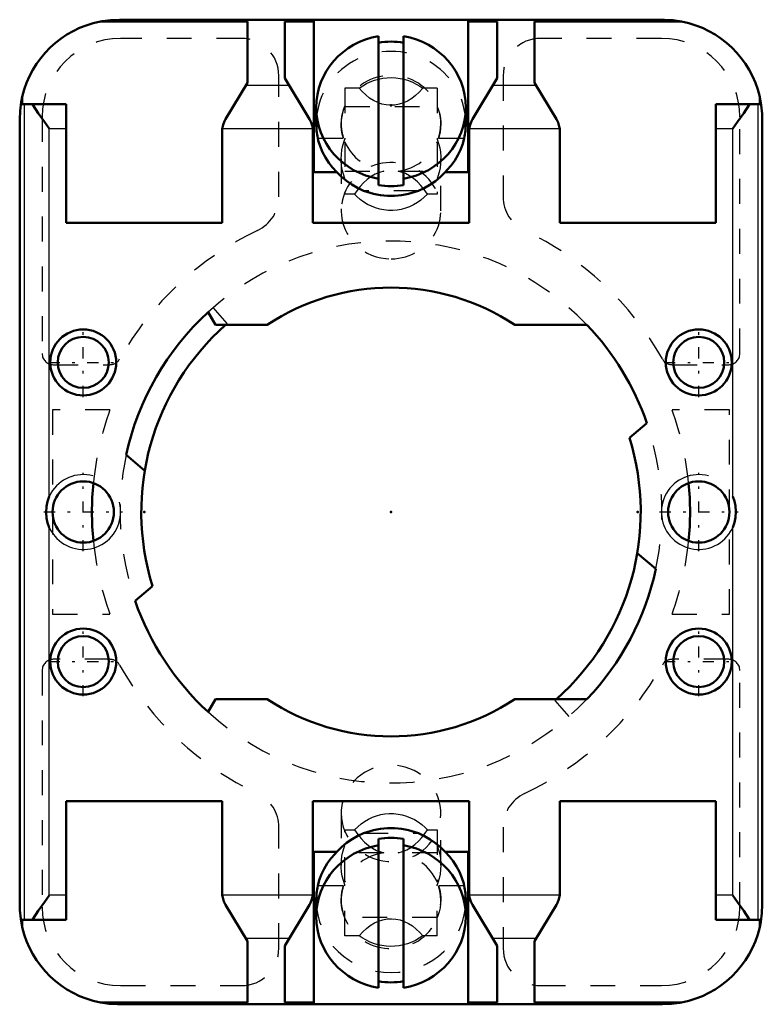
# Model space of a CAD drawing. Units: millimetres. Extents: x -14.9 to 14.9, y -19.8 to 19.8.
import ezdxf

# ---------------------------------------------------------------- set-up
doc = ezdxf.new("R2010")
doc.units = ezdxf.units.MM
doc.linetypes.add('Center', pattern=[1.5, 0.45, -0.5, 0.05, -0.5])
doc.linetypes.add('Dashed', pattern=[2, 1, -1])
for name, color, linetype, lineweight in [('2d ConnectionPoints', 7, 'Continuous', 50), ('AM_0', 7, 'Continuous', 50), ('AM_4', 3, 'Continuous', 25), ('AM_5', 3, 'Continuous', 25), ('AM_7', 7, 'Center', 25), ('AM_9', 6, 'Dashed', 25)]:
    doc.layers.add(name, color=color, linetype=linetype, lineweight=lineweight)

msp = doc.modelspace()

# ---------------------------------------------------------------- linework, layer by layer
at = {"layer": '2d ConnectionPoints'}
for p in [(0, 16.312), (-9.9, 0), (0, 0), (0, 0), (9.9, 0)]:
    msp.add_point(p, dxfattribs=at)
at = {"layer": 'AM_0'}
for p, q in [((10.9, 19.75), (-10.9, 19.75)), ((-3.1, 13.633), (-3.1, 19.75)), ((3.1, 13.633), (3.1, 19.75)), ((-11.663, 19.677), (-5.76, 19.677)), ((-5.76, 17.218), (-5.76, 19.677)), ((-4.26, 19.677), (-3.1, 19.677)), ((-4.26, 19.677), (-4.26, 17.401)), ((3.1, 19.677), (4.26, 19.677)), ((4.26, 17.401), (4.26, 19.677)), ((5.76, 19.677), (5.76, 17.218)), ((5.76, 19.677), (11.663, 19.677)), ((-0.5, 13.113), (-0.5, 19.087)), ((0.5, 19.087), (0.5, 13.113)), ((-4.26, 17.401), (-3.273, 15.758)), ((3.273, 15.758), (4.26, 17.401)), ((-6.637, 15.758), (-5.76, 17.218)), ((5.76, 17.218), (6.637, 15.758)), ((-14.795, 16.659), (-14.795, 16.36)), ((14.795, 16.36), (14.795, 16.659)), ((-13.03, 16.36), (-14.795, 16.36)), ((-13.03, 16.36), (-13.03, 11.6)), ((-3, 16.229), (-3, 15.582)), ((3, 15.582), (3, 16.229)), ((13.03, 11.6), (13.03, 16.36)), ((14.795, 16.36), (13.03, 16.36)), ((-14.9, 15.75), (-14.9, -15.75)), ((14.9, -15.75), (14.9, 15.75)), ((-6.78, 11.6), (-6.78, 15.243)), ((-3.13, 15.243), (-3.13, 11.6)), ((3.13, 11.6), (3.13, 15.243)), ((6.78, 15.243), (6.78, 11.6)), ((-2.172, 13.633), (-3.1, 13.633)), ((3.1, 13.633), (2.172, 13.633)), ((-13.03, 11.6), (-6.78, 11.6)), ((-3.13, 11.6), (3.13, 11.6)), ((6.78, 11.6), (13.03, 11.6)), ((-7.343, 8.015), (-7.047, 7.503)), ((-7.047, 7.503), (-4.97, 7.503)), ((4.97, 7.503), (7.865, 7.503)), ((10.268, 3.567), (9.57, 2.97)), ((-9.883, 1.654), (-10.626, 2.289)), ((9.883, -1.65), (10.627, -2.285)), ((-10.268, -3.567), (-9.57, -2.97)), ((-7.047, -7.503), (-7.343, -8.015)), ((-4.97, -7.503), (-7.047, -7.503)), ((7.865, -7.503), (4.97, -7.503)), ((-13.03, -16.36), (-13.03, -11.6)), ((-6.78, -11.6), (-13.03, -11.6)), ((-6.78, -15.243), (-6.78, -11.6)), ((3.13, -11.6), (-3.13, -11.6)), ((-3.13, -11.6), (-3.13, -15.243)), ((3.13, -15.243), (3.13, -11.6)), ((13.03, -11.6), (6.78, -11.6)), ((6.78, -11.6), (6.78, -15.243)), ((13.03, -16.36), (13.03, -11.6)), ((-0.5, -13.113), (-0.5, -19.087)), ((0.5, -19.087), (0.5, -13.113)), ((-3.1, -19.75), (-3.1, -13.633)), ((-3.1, -13.633), (-2.172, -13.633)), ((2.172, -13.633), (3.1, -13.633)), ((3.1, -19.75), (3.1, -13.633)), ((-5.76, -17.218), (-6.637, -15.758)), ((-3.273, -15.758), (-4.26, -17.401)), ((-3, -15.582), (-3, -16.229)), ((3, -16.229), (3, -15.582)), ((4.26, -17.401), (3.273, -15.758)), ((6.637, -15.758), (5.76, -17.218)), ((-14.795, -16.36), (-14.795, -16.659)), ((-14.795, -16.36), (-13.03, -16.36)), ((13.03, -16.36), (14.795, -16.36)), ((14.795, -16.659), (14.795, -16.36)), ((-5.76, -19.677), (-5.76, -17.218)), ((5.76, -17.218), (5.76, -19.677)), ((-4.26, -17.401), (-4.26, -19.677)), ((4.26, -19.677), (4.26, -17.401)), ((-5.76, -19.677), (-11.663, -19.677)), ((10.9, -19.75), (-10.9, -19.75)), ((-3.1, -19.677), (-4.26, -19.677)), ((4.26, -19.677), (3.1, -19.677)), ((11.663, -19.677), (5.76, -19.677))]:
    msp.add_line(p, q, dxfattribs=at)
for points in [[(-10.9, 19.75), (-11.249, 19.735), (-11.595, 19.689), (-11.663, 19.677)], [(11.663, 19.677), (11.318, 19.728), (10.97, 19.749), (10.9, 19.75)], [(-14.9, 15.75), (-14.885, 16.099), (-14.839, 16.445), (-14.795, 16.659)], [(14.795, 16.659), (14.86, 16.316), (14.894, 15.969), (14.9, 15.75)], [(-13.717, 15.375), (-13.723, 15.383), (-13.91, 15.649), (-14.153, 15.999), (-14.376, 16.34), (-14.389, 16.36)], [(14.389, 16.36), (14.376, 16.34), (14.153, 15.999), (13.91, 15.649), (13.723, 15.383), (13.717, 15.375)], [(-6.771, 15.375), (-6.739, 15.527), (-6.682, 15.675), (-6.637, 15.758)], [(-3.273, 15.758), (-3.204, 15.62), (-3.156, 15.468), (-3.139, 15.375)], [(3.139, 15.375), (3.171, 15.527), (3.228, 15.675), (3.273, 15.758)], [(6.637, 15.758), (6.706, 15.62), (6.754, 15.468), (6.771, 15.375)], [(-2.172, 13.633), (-2.344, 13.817), (-2.498, 14.014), (-2.634, 14.223), (-2.749, 14.442), (-2.843, 14.67), (-2.916, 14.904), (-2.939, 15.002)], [(2.939, 15.002), (2.876, 14.766), (2.79, 14.535), (2.684, 14.312), (2.557, 14.099), (2.41, 13.897), (2.245, 13.707), (2.172, 13.633)], [(-1.109, 12.89), (-1.347, 13.001), (-1.576, 13.133), (-1.792, 13.285), (-1.995, 13.456), (-2.172, 13.633)], [(2.172, 13.633), (1.983, 13.445), (1.78, 13.275), (1.562, 13.124), (1.333, 12.993), (1.109, 12.89)], [(-13.717, 0.617), (-13.787, 0.423), (-13.828, 0.217), (-13.842, -0.014), (-13.823, -0.249), (-13.783, -0.435), (-13.717, -0.617)], [(13.717, -0.617), (13.787, -0.423), (13.828, -0.217), (13.842, 0.014), (13.823, 0.249), (13.783, 0.435), (13.717, 0.617)], [(-2.172, -13.633), (-1.983, -13.445), (-1.78, -13.275), (-1.562, -13.124), (-1.333, -12.993), (-1.109, -12.89)], [(1.109, -12.89), (1.347, -13.001), (1.576, -13.133), (1.792, -13.285), (1.995, -13.456), (2.172, -13.633)], [(-2.939, -15.002), (-2.876, -14.766), (-2.79, -14.535), (-2.684, -14.312), (-2.557, -14.099), (-2.41, -13.897), (-2.245, -13.707), (-2.172, -13.633)], [(2.172, -13.633), (2.344, -13.817), (2.498, -14.014), (2.634, -14.223), (2.749, -14.442), (2.843, -14.67), (2.916, -14.904), (2.939, -15.002)], [(-14.389, -16.36), (-14.376, -16.34), (-14.153, -15.999), (-13.91, -15.649), (-13.723, -15.383), (-13.717, -15.375)], [(-6.637, -15.758), (-6.706, -15.62), (-6.754, -15.468), (-6.771, -15.375)], [(-3.139, -15.375), (-3.171, -15.527), (-3.228, -15.675), (-3.273, -15.758)], [(3.273, -15.758), (3.204, -15.62), (3.156, -15.468), (3.139, -15.375)], [(6.771, -15.375), (6.739, -15.527), (6.682, -15.675), (6.637, -15.758)], [(13.717, -15.375), (13.723, -15.383), (13.91, -15.649), (14.153, -15.999), (14.376, -16.34), (14.389, -16.36)], [(-14.795, -16.659), (-14.86, -16.316), (-14.894, -15.969), (-14.9, -15.75)], [(14.9, -15.75), (14.885, -16.099), (14.839, -16.445), (14.795, -16.659)], [(-11.663, -19.677), (-11.318, -19.728), (-10.97, -19.749), (-10.9, -19.75)], [(10.9, -19.75), (11.249, -19.735), (11.595, -19.689), (11.663, -19.677)]]:
    msp.add_lwpolyline(points, dxfattribs=at)
for centre, radius in [((-12.35, 6), 1.325), ((12.35, 6), 1.325), ((-12.35, 6), 1.025), ((12.35, 6), 1.025), ((-12.35, 0), 1.23), ((12.35, 0), 1.23), ((-12.35, -6), 1.325), ((12.35, -6), 1.325), ((-12.35, -6), 1.025), ((12.35, -6), 1.025)]:
    msp.add_circle(centre, radius, dxfattribs=at)
for centre, radius, start, end in [((-10.9, 15.75), 4, 100.9962, 166.86), ((10.9, 15.75), 4, 13.14, 79.0038), ((-5.78, 15.243), 1, 172.3787, 180), ((-4.13, 15.243), 1, 360, 7.6213), ((4.13, 15.243), 1, 172.3787, 180), ((5.78, 15.243), 1, 360, 7.6213), ((0, 0), 9, 56.4804, 123.5196), ((0, 0), 10.87, 132.4925, 167.8428), ((0, 0), 10.02, 131.5109, 197.2419), ((0, 0), 10.87, 19.1542, 43.6518), ((0, 0), 10.02, 311.5109, 17.2419), ((0, 0), 12, 174.4506, 185.5494), ((0, 0), 12, 354.4506, 5.5494), ((0, 0), 10.87, 316.3482, 347.8636), ((0, 0), 10.87, 199.1542, 227.5075), ((0, 0), 9, 236.4804, 303.5196), ((-5.78, -15.243), 1, 180, 187.6213), ((-4.13, -15.243), 1, 352.3787, 0), ((4.13, -15.243), 1, 180, 187.6213), ((5.78, -15.243), 1, 352.3787, 0), ((-10.9, -15.75), 4, 193.14, 259.0038), ((10.9, -15.75), 4, 280.9962, 346.86)]:
    msp.add_arc(centre, radius, start, end, dxfattribs=at)
for centre, major_axis, start_param, end_param in [((0, 16.229), (3, 0), 1.738244, 4.544941), ((0, 16.229), (3, 0), 4.879837, 7.686534), ((0, 15.971), (3, 0), 1.403348, 1.738244), ((0, 15.582), (3, 0), 3.141593, 3.343166), ((0, 15.582), (3, 0), 6.081612, 6.283185), ((0, 15.971), (3, 0), 4.544941, 4.879837), ((0, 15.582), (3, 0), 4.333829, 5.090949), ((0, -15.582), (3, 0), 1.192236, 1.949357), ((0, -16.229), (3, 0), 1.738244, 4.544941), ((0, -15.971), (-3, 0), 4.544941, 4.879837), ((0, -16.229), (3, 0), 4.879837, 7.686534), ((0, -15.582), (3, 0), 2.940019, 3.141593), ((0, -15.582), (3, 0), 0, 0.201574), ((0, -15.971), (-3, 0), 1.403348, 1.738244)]:
    msp.add_ellipse(centre, major_axis=major_axis, ratio=0.965926, start_param=start_param, end_param=end_param, dxfattribs=at)
at = {"layer": 'AM_4'}
for p, q in [((-4.084, 17.107), (-5.826, 17.107)), ((5.826, 17.107), (4.084, 17.107)), ((-14.717, 16.36), (-14.717, -16.36)), ((14.717, 16.36), (14.717, -16.36)), ((-13.03, 15.375), (-13.717, 15.375)), ((-13.717, 0.617), (-13.717, 15.375)), ((-3.139, 15.375), (-6.771, 15.375)), ((6.771, 15.375), (3.139, 15.375)), ((13.717, 15.375), (13.03, 15.375)), ((13.717, 0.617), (13.717, 15.375)), ((-13.717, -15.375), (-13.717, -0.617)), ((13.717, -15.375), (13.717, -0.617)), ((-13.03, -15.375), (-13.717, -15.375)), ((-3.139, -15.375), (-6.771, -15.375)), ((6.771, -15.375), (3.139, -15.375)), ((13.717, -15.375), (13.03, -15.375)), ((-4.084, -17.107), (-5.826, -17.107)), ((5.826, -17.107), (4.084, -17.107))]:
    msp.add_line(p, q, dxfattribs=at)
at = {"layer": 'AM_5'}
for centre in [(-12.35, 0), (12.35, 0)]:
    msp.add_arc(centre, 1.5, 75, 15, dxfattribs=at)
at = {"layer": 'AM_7'}
for p, q in [((-12.35, 4.609), (-12.35, 7.391)), ((12.35, 4.609), (12.35, 7.391)), ((-13.741, 6), (-10.959, 6)), ((10.959, 6), (13.741, 6)), ((-12.35, -1.575), (-12.35, 1.575)), ((12.35, -1.575), (12.35, 1.575)), ((10.775, 0), (13.925, 0)), ((-13.925, 0), (-10.775, 0)), ((-12.35, -7.391), (-12.35, -4.609)), ((12.35, -7.391), (12.35, -4.609)), ((-13.741, -6), (-10.959, -6)), ((10.959, -6), (13.741, -6))]:
    msp.add_line(p, q, dxfattribs=at)
at = {"layer": 'AM_9'}
for p, q in [((-6, 19), (-10.85, 19)), ((10.85, 19), (6, 19)), ((-4.5, 12.649), (-4.5, 17.5)), ((4.5, 17.5), (4.5, 12.649)), ((-1.85, 17), (-1.85, 14.955)), ((-1.273, 17), (-1.85, 17)), ((1.85, 17), (1.273, 17)), ((1.85, 17), (1.85, 14.955)), ((-1.85, 16.27), (1.85, 16.27)), ((-14, 15.85), (-14, 6.36)), ((14, 6.36), (14, 15.85)), ((-2, 15.582), (-2, 15.562)), ((2, 15.562), (2, 15.582)), ((-2.939, 15.002), (-1.908, 15.002)), ((-1.85, 14.848), (-1.85, 12.754)), ((1.85, 14.848), (1.85, 12.754)), ((1.908, 15.002), (2.939, 15.002)), ((-2, 14.168), (-2, 12.088)), ((2, 12.088), (2, 14.168)), ((-1.85, 13.671), (-0.292, 13.671)), ((0.292, 13.671), (1.85, 13.671)), ((-1.461, 12.754), (-1.85, 12.754)), ((1.109, 12.89), (-1.109, 12.89)), ((1.85, 12.754), (1.461, 12.754)), ((-6.576, 7.56), (-7.134, 8.202)), ((-13.55, 5.91), (-11.281, 5.91)), ((11.281, 5.91), (13.55, 5.91)), ((-13.58, 4.1), (-13.58, -4.1)), ((-11.278, 4.1), (-13.58, 4.1)), ((13.58, 4.1), (11.278, 4.1)), ((13.58, -4.1), (13.58, 4.1)), ((-13.58, -4.1), (-11.278, -4.1)), ((11.278, -4.1), (13.58, -4.1)), ((-11.281, -5.91), (-13.55, -5.91)), ((13.55, -5.91), (11.281, -5.91)), ((-14, -6.36), (-14, -15.85)), ((14, -15.85), (14, -6.36)), ((6.576, -7.56), (7.134, -8.202)), ((-2, -12.088), (-2, -14.168)), ((2, -14.168), (2, -12.088)), ((-4.5, -17.5), (-4.5, -12.649)), ((-1.85, -12.754), (-1.461, -12.754)), ((-1.85, -14.848), (-1.85, -12.754)), ((-1.109, -12.89), (1.109, -12.89)), ((1.461, -12.754), (1.85, -12.754)), ((1.85, -12.754), (1.85, -14.848)), ((4.5, -12.649), (4.5, -17.5)), ((-0.292, -13.671), (-1.85, -13.671)), ((1.85, -13.671), (0.292, -13.671)), ((-1.908, -15.002), (-2.939, -15.002)), ((-1.85, -17), (-1.85, -14.955)), ((1.85, -17), (1.85, -14.955)), ((2.939, -15.002), (1.908, -15.002)), ((-2, -15.562), (-2, -15.582)), ((2, -15.582), (2, -15.562)), ((1.85, -16.27), (-1.85, -16.27)), ((-1.273, -17), (-1.85, -17)), ((1.85, -17), (1.273, -17)), ((-10.85, -19), (-6, -19)), ((6, -19), (10.85, -19))]:
    msp.add_line(p, q, dxfattribs=at)
for points in [[(-1.273, 17), (-1.133, 17.098), (-0.985, 17.184), (-0.83, 17.258), (-0.668, 17.319), (-0.501, 17.366), (-0.331, 17.4), (-0.157, 17.42), (0.017, 17.426), (0.191, 17.417), (0.364, 17.395), (0.534, 17.358), (0.7, 17.308), (0.861, 17.245), (1.015, 17.168), (1.161, 17.08), (1.273, 17)], [(1.273, 17), (1.133, 16.843), (0.985, 16.704), (0.83, 16.586), (0.668, 16.488), (0.501, 16.412), (0.331, 16.357), (0.157, 16.325), (-0.017, 16.316), (-0.191, 16.33), (-0.364, 16.366), (-0.534, 16.425), (-0.7, 16.505), (-0.861, 16.607), (-1.015, 16.73), (-1.161, 16.872), (-1.273, 17)], [(-2, 15.562), (-1.992, 15.724), (-1.97, 15.886), (-1.932, 16.044), (-1.879, 16.199), (-1.85, 16.27)], [(1.85, 16.27), (1.909, 16.117), (1.954, 15.96), (1.984, 15.8), (1.998, 15.638), (2, 15.562)], [(-1.908, 15.002), (-1.953, 15.159), (-1.983, 15.319), (-1.998, 15.481), (-2, 15.562)], [(2, 15.562), (1.992, 15.399), (1.97, 15.238), (1.932, 15.08), (1.908, 15.002)], [(-2, 14.168), (-1.992, 14.348), (-1.97, 14.527), (-1.932, 14.704), (-1.879, 14.876), (-1.85, 14.955)], [(1.85, 14.955), (1.909, 14.785), (1.954, 14.61), (1.984, 14.432), (1.998, 14.252), (2, 14.168)], [(-1.85, 13.381), (-1.909, 13.551), (-1.954, 13.726), (-1.984, 13.904), (-1.998, 14.084), (-2, 14.168)], [(2, 14.168), (1.992, 13.987), (1.97, 13.808), (1.932, 13.632), (1.879, 13.46), (1.85, 13.381)], [(-0.292, 13.671), (-0.464, 13.622), (-0.631, 13.55), (-0.794, 13.457), (-0.951, 13.343), (-1.101, 13.209), (-1.242, 13.056), (-1.374, 12.885), (-1.461, 12.754)], [(1.461, 12.754), (1.337, 12.937), (1.202, 13.103), (1.058, 13.25), (0.906, 13.379), (0.747, 13.487), (0.582, 13.574), (0.414, 13.639), (0.292, 13.671)], [(1.461, 12.754), (1.337, 12.628), (1.202, 12.513), (1.058, 12.411), (0.906, 12.322), (0.747, 12.247), (0.582, 12.187), (0.414, 12.142), (0.241, 12.113), (0.067, 12.099), (-0.107, 12.1), (-0.281, 12.118), (-0.452, 12.151), (-0.62, 12.199), (-0.784, 12.263), (-0.941, 12.341), (-1.091, 12.433), (-1.233, 12.538), (-1.366, 12.655), (-1.461, 12.754)], [(-1.461, -12.754), (-1.337, -12.628), (-1.202, -12.513), (-1.058, -12.411), (-0.906, -12.322), (-0.747, -12.247), (-0.582, -12.187), (-0.414, -12.142), (-0.241, -12.113), (-0.067, -12.099), (0.107, -12.1), (0.281, -12.118), (0.452, -12.151), (0.62, -12.199), (0.784, -12.263), (0.941, -12.341), (1.091, -12.433), (1.233, -12.538), (1.366, -12.655), (1.461, -12.754)], [(-1.461, -12.754), (-1.337, -12.937), (-1.202, -13.103), (-1.058, -13.25), (-0.906, -13.379), (-0.747, -13.487), (-0.582, -13.574), (-0.414, -13.639), (-0.292, -13.671)], [(0.292, -13.671), (0.464, -13.622), (0.631, -13.55), (0.794, -13.457), (0.951, -13.343), (1.101, -13.209), (1.242, -13.056), (1.374, -12.885), (1.461, -12.754)], [(-2, -14.168), (-1.992, -13.987), (-1.97, -13.808), (-1.932, -13.632), (-1.879, -13.46), (-1.85, -13.381)], [(1.85, -13.381), (1.909, -13.551), (1.954, -13.726), (1.984, -13.904), (1.998, -14.084), (2, -14.168)], [(-1.85, -14.955), (-1.909, -14.785), (-1.954, -14.61), (-1.984, -14.432), (-1.998, -14.252), (-2, -14.168)], [(2, -14.168), (1.992, -14.348), (1.97, -14.527), (1.932, -14.704), (1.879, -14.876), (1.85, -14.955)], [(-2, -15.562), (-1.992, -15.399), (-1.97, -15.238), (-1.932, -15.08), (-1.908, -15.002)], [(1.908, -15.002), (1.953, -15.159), (1.983, -15.319), (1.998, -15.481), (2, -15.562)], [(-1.85, -16.27), (-1.909, -16.117), (-1.954, -15.96), (-1.984, -15.8), (-1.998, -15.638), (-2, -15.562)], [(2, -15.562), (1.992, -15.724), (1.97, -15.886), (1.932, -16.044), (1.879, -16.199), (1.85, -16.27)], [(-1.273, -17), (-1.133, -16.843), (-0.985, -16.704), (-0.83, -16.586), (-0.668, -16.488), (-0.501, -16.412), (-0.331, -16.357), (-0.157, -16.325), (0.017, -16.316), (0.191, -16.33), (0.364, -16.366), (0.534, -16.425), (0.7, -16.505), (0.861, -16.607), (1.015, -16.73), (1.161, -16.872), (1.273, -17)], [(1.273, -17), (1.133, -17.098), (0.985, -17.184), (0.83, -17.258), (0.668, -17.319), (0.501, -17.366), (0.331, -17.4), (0.157, -17.42), (-0.017, -17.426), (-0.191, -17.417), (-0.364, -17.395), (-0.534, -17.358), (-0.7, -17.308), (-0.861, -17.245), (-1.015, -17.168), (-1.161, -17.08), (-1.273, -17)]]:
    msp.add_lwpolyline(points, dxfattribs=at)
for centre, radius, start, end in [((-10.85, 15.85), 3.15, 90, 180), ((-6, 17.5), 1.5, 360, 90), ((6, 17.5), 1.5, 90, 180), ((10.85, 15.85), 3.15, 360, 90), ((-6, 12.649), 1.5, 295.3769, 0), ((6, 12.649), 1.5, 180, 244.6231), ((0, 0), 12.5, 115.3769, 150.5858), ((0, 0), 12.5, 29.4142, 64.6231), ((0, 0), 10.87, 43.6518, 132.4925), ((0, 0), 10.02, 131.0191, 131.5109), ((-13.55, 6.36), 0.45, 180, 270), ((13.55, 6.36), 0.45, 270, 0), ((-11.281, 6.36), 0.45, 270, 330.5858), ((11.281, 6.36), 0.45, 209.4142, 270), ((0, 0), 12, 160.0216, 174.4506), ((0, 0), 12, 5.5494, 19.9784), ((0, 0), 10.87, 347.8636, 19.1542), ((0, 0), 10.87, 167.8428, 199.1542), ((0, 0), 12, 185.5494, 199.9784), ((0, 0), 12, 340.0216, 354.4506), ((-13.55, -6.36), 0.45, 90, 180), ((-11.281, -6.36), 0.45, 29.4142, 90), ((11.281, -6.36), 0.45, 90, 150.5858), ((13.55, -6.36), 0.45, 360, 90), ((0, 0), 12.5, 209.4142, 244.6231), ((0, 0), 12.5, 295.3769, 330.5858), ((0, 0), 10.87, 227.5075, 316.3482), ((0, 0), 10.02, 311.0191, 311.5109), ((-6, -12.649), 1.5, 0, 64.6231), ((6, -12.649), 1.5, 115.3769, 180), ((-10.85, -15.85), 3.15, 180, 270), ((10.85, -15.85), 3.15, 270, 0), ((-6, -17.5), 1.5, 270, 0), ((6, -17.5), 1.5, 180, 270)]:
    msp.add_arc(centre, radius, start, end, dxfattribs=at)
for centre, major_axis, start_param, end_param in [((0, 15.582), (3, 0), 0, 3.141593), ((0, 15.582), (2, 0), 5.97816, 9.424778), ((0, 15.582), (2, 0), 3.141593, 3.446618), ((0, 15.582), (2, 0), 3.531353, 4.565766), ((0, 15.582), (2, 0), 4.859012, 5.893425), ((0, 12.088), (2, 0), 4.712389, 9.424778), ((0, 12.088), (2, 0), 3.141593, 4.712389), ((0, -12.088), (2, 0), 3.141593, 9.169261), ((0, -12.088), (2, 0), 2.886076, 3.141593), ((0, -15.582), (2, 0), 1.71742, 2.751832), ((0, -15.582), (2, 0), 0.389761, 1.424173), ((0, -15.582), (2, 0), 3.141593, 6.58821), ((0, -15.582), (2, 0), 2.836568, 3.141593), ((0, -15.582), (3, 0), 3.141593, 6.283185)]:
    msp.add_ellipse(centre, major_axis=major_axis, ratio=0.965926, start_param=start_param, end_param=end_param, dxfattribs=at)

doc.saveas('drawing.dxf')
